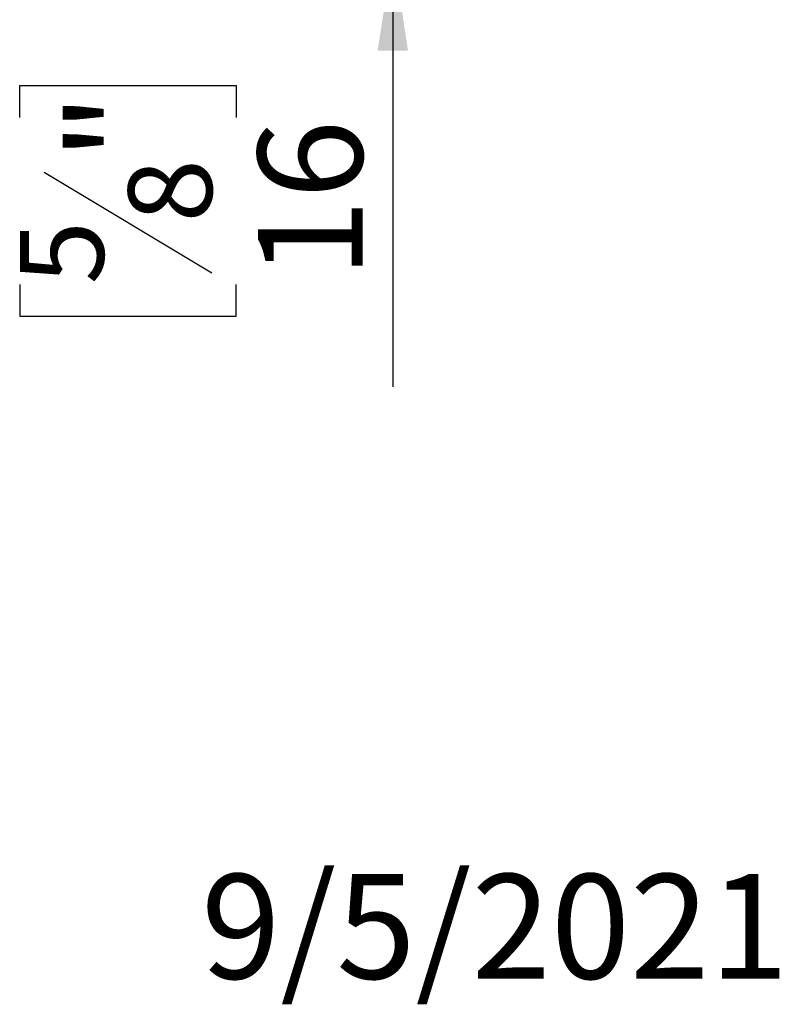
# Model space of a CAD drawing. Units: millimetres. Extents: x 134 to 5746, y 149 to 4485.
# Drawn here: x 208 to 767, y 149 to 873 of the extents above; entities that cross this region are included whole.
import ezdxf

# ---------------------------------------------------------------- set-up
doc = ezdxf.new("R2010")
doc.units = ezdxf.units.MM
doc.header["$LTSCALE"] = 22
doc.layers.add('FORMAT', color=7, linetype='Continuous')
doc.styles.add('SLDTEXTSTYLE0', font='TXT', dxfattribs={"width": 0.75})
doc.dimstyles.new('SLDDIMSTYLE3', dxfattribs={"dimtxt": 77, "dimasz": 72.644, "dimexe": 0, "dimexo": 0.0625, "dimgap": 19.25, "dimtad": 1, "dimrnd": 1e-09, "dimzin": 12, "dimdsep": 46, "dimtxsty": 'SLDTEXTSTYLE0', "dimsah": 1, "dimcen": 0.09, "dimadec": 0, "dimazin": 3, "dimtfac": 1, "dimtmove": 0, "dimatfit": 0, "dimfxl": 0, "dimfrac": 2, "dimtolj": 1, "dimtzin": 12, "dimarcsym": 0})

# ---------------------------------------------------------------- blocks, each defined once
blk = doc.blocks.new('_D_12')
at = {"layer": 'FORMAT', "color": 7}
for p, q in [((482.89, 938.75), (482.89, 1078.45)), ((726.26, 938.75), (460.89, 938.75)), ((482.89, 938.75), (482.89, 922.75)), ((640.76, 922.75), (460.89, 922.75)), ((482.89, 922.75), (482.89, 602.9)), ((208.38, 801.06), (208.38, 824.52)), ((208.38, 824.52), (367.69, 824.52)), ((367.69, 824.52), (367.69, 801.06)), ((226.43, 760.75), (349.63, 686.83)), ((208.38, 678.27), (208.38, 654.81)), ((367.69, 654.81), (367.69, 678.27)), ((208.38, 654.81), (367.69, 654.81))]:
    blk.add_line(p, q, dxfattribs=at)
for points in [[(482.89, 938.75), (494.07, 1011.39), (471.72, 1011.39)], [(482.89, 922.75), (471.72, 850.1), (494.07, 850.1)]]:
    blk.add_solid(points, dxfattribs=at)
at = {"layer": 'FORMAT', "color": 7, "attachment_point": 1, "rotation": 90, "style": 'SLDTEXTSTYLE0'}
for s, insert, char_height in [('"', (243.91, 769.3), 77), ('16', (383.63, 682.77), 77), ('8', (288.28, 723.79), 61.6), ('5', (208.63, 678.27), 61.6)]:
    blk.add_mtext(s, dxfattribs=dict(at, insert=insert, char_height=char_height))

msp = doc.modelspace()

# ---------------------------------------------------------------- texts
at = {"layer": 'FORMAT', "insert": (341.862, 244.565), "char_height": 77, "attachment_point": 1, "style": 'SLDTEXTSTYLE0'}
msp.add_mtext('9/5/2021', dxfattribs=at)

# ---------------------------------------------------------------- dimensions: what is measured, and where the dimension line sits
at = {"layer": 'FORMAT', "color": 7}
dim = msp.add_linear_dim(base=(482.892, 922.747), p1=(748.258, 938.747), p2=(662.758, 922.747), angle=90, dimstyle='SLDDIMSTYLE3', dxfattribs=at)
dim.commit()
dim.dimension.update_dxf_attribs({"geometry": '_D_12', "text_midpoint": (482.892, 739.667), "dimtype": 160})

doc.saveas('drawing.dxf')
